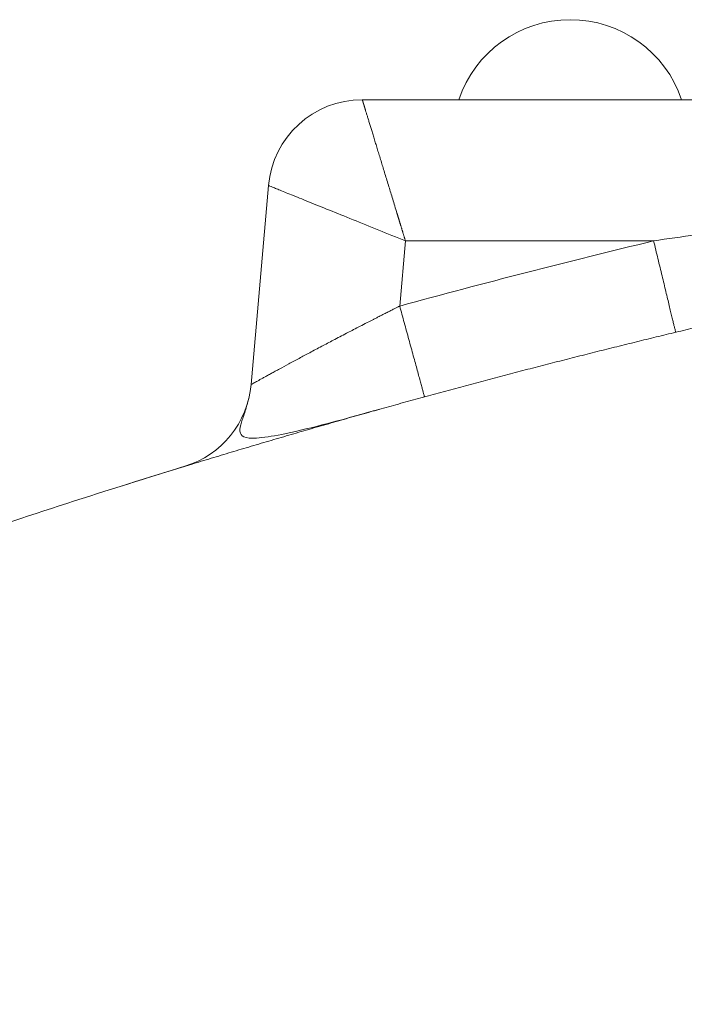
# Model space of a CAD drawing. Units: millimetres. Extents: x 0 to 594, y 0 to 420.
# Drawn here: x 181 to 186, y 191 to 199 of the extents above; entities that cross this region are included whole.
import ezdxf

# ---------------------------------------------------------------- set-up
doc = ezdxf.new("R2010")
doc.units = ezdxf.units.MM
doc.layers.add('1', color=7, linetype='Continuous', true_color=0xffffff)

msp = doc.modelspace()

# ---------------------------------------------------------------- linework, layer by layer
at = {"layer": '1', "color": 3, "linetype": 'Continuous', "lineweight": 18}
for p, q in [((183.3038, 197.938), (186.4592, 197.938)), ((182.4601, 195.7755), (182.5922, 197.286))]:
    msp.add_line(p, q, dxfattribs=at)
at = {"layer": '1', "color": 7, "linetype": 'Continuous', "lineweight": 13}
for p, q in [((183.6311, 196.8666), (183.5877, 196.3711)), ((185.5147, 196.8666), (183.6311, 196.8666))]:
    msp.add_line(p, q, dxfattribs=at)
at = {"layer": '1', "color": 3, "linetype": 'Continuous', "lineweight": 18}
for centre, radius, start, end in [((184.8815, 197.6523), 0.8929, 18.66292, 161.33708), ((183.3038, 197.2237), 0.7143, 90, 175), ((181.7485, 195.8377), 0.7143, 287.03488, 355)]:
    msp.add_arc(centre, radius, start, end, dxfattribs=at)
at = {"layer": '1', "color": 7, "linetype": 'Continuous', "lineweight": 13}
msp.add_arc((200.5381, 134.4461), 64.2028, 103.532598, 105.308277, dxfattribs=at)
for points, knots in [([(183.3038, 197.938), (183.3038, 197.938), (183.3038, 197.9379), (183.3039, 197.9379), (183.3039, 197.9378), (183.3039, 197.9377), (183.3039, 197.9376), (183.304, 197.9374), (183.304, 197.9373), (183.3041, 197.9371), (183.3041, 197.9369), (183.3042, 197.9367), (183.3043, 197.9365), (183.3043, 197.9363), (183.3044, 197.936), (183.3045, 197.9357), (183.3046, 197.9355), (183.3047, 197.9352), (183.3048, 197.9348), (183.3049, 197.9345), (183.305, 197.9341), (183.3051, 197.9337), (183.3052, 197.9333), (183.3054, 197.9329), (183.3055, 197.9325), (183.3056, 197.9321), (183.3058, 197.9316), (183.3059, 197.9311), (183.3061, 197.9306), (183.3062, 197.9301), (183.3064, 197.9295), (183.3066, 197.929), (183.3068, 197.9284), (183.3069, 197.9278), (183.3071, 197.9272), (183.3073, 197.9266), (183.3075, 197.9259), (183.3077, 197.9253), (183.3079, 197.9246), (183.3081, 197.9239), (183.3084, 197.9232), (183.3086, 197.9224), (183.3088, 197.9217), (183.309, 197.9209), (183.3093, 197.9201), (183.3095, 197.9193), (183.3098, 197.9185), (183.31, 197.9177), (183.3103, 197.9168), (183.3106, 197.9159), (183.3108, 197.915), (183.3111, 197.9141), (183.3114, 197.9132), (183.3117, 197.9123), (183.312, 197.9113), (183.3123, 197.9103), (183.3126, 197.9093), (183.3129, 197.9083), (183.3132, 197.9072), (183.3135, 197.9062), (183.3139, 197.9051), (183.3142, 197.904), (183.3145, 197.9029), (183.3149, 197.9018), (183.3152, 197.9007), (183.3156, 197.8995), (183.3159, 197.8983), (183.3163, 197.8971), (183.3167, 197.8959), (183.3171, 197.8947), (183.3174, 197.8934), (183.3178, 197.8922), (183.3182, 197.8909), (183.3186, 197.8896), (183.319, 197.8882), (183.3194, 197.8869), (183.3198, 197.8856), (183.3203, 197.8842), (183.3207, 197.8828), (183.3211, 197.8814), (183.3215, 197.88), (183.322, 197.8785), (183.3224, 197.877), (183.3229, 197.8756), (183.3233, 197.8741), (183.3238, 197.8726), (183.3243, 197.871), (183.3247, 197.8695), (183.3252, 197.8679), (183.3257, 197.8663), (183.3262, 197.8647), (183.3267, 197.8631), (183.3272, 197.8615), (183.3277, 197.8598), (183.3282, 197.8581), (183.3306, 197.8504), (183.335, 197.8357), (183.3422, 197.8122), (183.3502, 197.7862), (183.3588, 197.7581), (183.368, 197.7279), (183.3778, 197.6958), (183.3883, 197.6613), (183.3994, 197.6251), (183.4109, 197.5872), (183.423, 197.5479), (183.4358, 197.506), (183.4489, 197.4631), (183.4623, 197.4192), (183.476, 197.3742), (183.4906, 197.3265), (183.5052, 197.2788), (183.5198, 197.2307), (183.5347, 197.1822), (183.5505, 197.1302), (183.562, 197.0928), (183.5685, 197.0713), (183.5699, 197.0669), (183.5712, 197.0624), (183.5727, 197.0578), (183.5741, 197.0531), (183.5756, 197.0482), (183.5771, 197.0431), (183.5787, 197.038), (183.5803, 197.0327), (183.582, 197.0273), (183.5837, 197.0218), (183.5854, 197.0161), (183.5872, 197.0103), (183.589, 197.0043), (183.5909, 196.9983), (183.5928, 196.9921), (183.5947, 196.9857), (183.5967, 196.9793), (183.5987, 196.9727), (183.6007, 196.966), (183.6028, 196.9591), (183.605, 196.9521), (183.6071, 196.945), (183.6094, 196.9377), (183.6116, 196.9303), (183.6139, 196.9228), (183.6162, 196.9152), (183.6186, 196.9074), (183.621, 196.8995), (183.6235, 196.8914), (183.626, 196.8833), (183.6285, 196.8749), (183.6302, 196.8694), (183.6311, 196.8666)], [0, 0, 0, 0, 0.007541, 0.010056, 0.012572, 0.015089, 0.017606, 0.020124, 0.022643, 0.025162, 0.027682, 0.030203, 0.032725, 0.035247, 0.037771, 0.040295, 0.042819, 0.045345, 0.047871, 0.050398, 0.052925, 0.055454, 0.057983, 0.060513, 0.063044, 0.065576, 0.068108, 0.070641, 0.073175, 0.07571, 0.078246, 0.080782, 0.08332, 0.085858, 0.088397, 0.090936, 0.093477, 0.096018, 0.098561, 0.101104, 0.103648, 0.106192, 0.108738, 0.111284, 0.113832, 0.11638, 0.118929, 0.121479, 0.12403, 0.126582, 0.129134, 0.131688, 0.134242, 0.136797, 0.139354, 0.141911, 0.144469, 0.147028, 0.149588, 0.152148, 0.15471, 0.157272, 0.159836, 0.1624, 0.164966, 0.167532, 0.170099, 0.172668, 0.175237, 0.177807, 0.180378, 0.18295, 0.185523, 0.188097, 0.190672, 0.193248, 0.195825, 0.198403, 0.200982, 0.203562, 0.206142, 0.208724, 0.211307, 0.213891, 0.216476, 0.219062, 0.221649, 0.224237, 0.226826, 0.229416, 0.232007, 0.234599, 0.237192, 0.239786, 0.242381, 0.244977, 0.275354, 0.306053, 0.33708, 0.36844, 0.398831, 0.429703, 0.461062, 0.492909, 0.523258, 0.554298, 0.586031, 0.618459, 0.648557, 0.679678, 0.711825, 0.744998, 0.77419, 0.805135, 0.837836, 0.872291, 0.87491, 0.877608, 0.880384, 0.883238, 0.88617, 0.88918, 0.892268, 0.895435, 0.89868, 0.902003, 0.905404, 0.908883, 0.91244, 0.916076, 0.919789, 0.923581, 0.927451, 0.931399, 0.935426, 0.93953, 0.943713, 0.947973, 0.952312, 0.956729, 0.961225, 0.965798, 0.97045, 0.975179, 0.979987, 0.984873, 0.989837, 0.99488, 1, 1, 1, 1]), ([(182.5922, 197.286), (182.5922, 197.286), (182.5939, 197.2853), (182.6006, 197.2826), (182.6056, 197.2806), (182.6188, 197.2752), (182.6271, 197.2719), (182.6468, 197.2639), (182.6583, 197.2593), (182.6973, 197.2435), (182.7295, 197.2305), (182.8051, 197.2), (182.8484, 197.1825), (182.9446, 197.1437), (182.9974, 197.1224), (183.1105, 197.0767), (183.1707, 197.0524), (183.2963, 197.0017), (183.3617, 196.9753), (183.4951, 196.9215), (183.5631, 196.894), (183.6311, 196.8666)], [0, 0, 0, 0, 0.0625, 0.0625, 0.125, 0.125, 0.1875, 0.1875, 0.25, 0.25, 0.375, 0.375, 0.5, 0.5, 0.625, 0.625, 0.75, 0.75, 0.875, 0.875, 1, 1, 1, 1]), ([(185.6819, 196.172), (185.6819, 196.172), (185.6816, 196.1731), (185.6805, 196.1776), (185.6797, 196.1809), (185.6776, 196.1898), (185.6763, 196.1953), (185.6731, 196.2085), (185.6712, 196.2162), (185.6671, 196.2336), (185.6647, 196.2433), (185.6596, 196.2647), (185.6567, 196.2764), (185.6507, 196.3017), (185.6441, 196.3288), (185.6331, 196.3746), (185.6209, 196.4252), (185.6077, 196.4801), (185.5983, 196.5191), (185.5887, 196.5592), (185.5837, 196.5798), (185.5736, 196.6218), (185.5685, 196.6432), (185.558, 196.6867), (185.5527, 196.7088), (185.5419, 196.7534), (185.5365, 196.7759), (185.5256, 196.8211), (185.5202, 196.8438), (185.5147, 196.8666)], [0, 0, 0, 0, 0.061691, 0.061691, 0.124245, 0.124245, 0.186799, 0.186799, 0.249353, 0.249353, 0.311907, 0.311907, 0.374461, 0.374461, 0.437015, 0.499569, 0.562123, 0.624677, 0.68723, 0.68723, 0.749784, 0.749784, 0.812338, 0.812338, 0.874892, 0.874892, 0.937446, 0.937446, 1, 1, 1, 1]), ([(182.4601, 195.7755), (182.4601, 195.7755), (182.4602, 195.7755), (182.4602, 195.7755), (182.4603, 195.7756), (182.4604, 195.7756), (182.4605, 195.7757), (182.4606, 195.7758), (182.4607, 195.7758), (182.4609, 195.7759), (182.461, 195.776), (182.4612, 195.7761), (182.4614, 195.7762), (182.4616, 195.7763), (182.4618, 195.7765), (182.4621, 195.7766), (182.4623, 195.7767), (182.4626, 195.7769), (182.4629, 195.777), (182.4632, 195.7772), (182.4635, 195.7774), (182.4639, 195.7776), (182.4642, 195.7778), (182.4646, 195.778), (182.465, 195.7782), (182.4654, 195.7784), (182.4658, 195.7786), (182.4662, 195.7789), (182.4667, 195.7791), (182.4671, 195.7794), (182.4676, 195.7796), (182.4681, 195.7799), (182.4686, 195.7802), (182.4691, 195.7805), (182.4697, 195.7808), (182.4702, 195.7811), (182.4708, 195.7814), (182.4714, 195.7817), (182.472, 195.7821), (182.4726, 195.7824), (182.4732, 195.7828), (182.4739, 195.7831), (182.4746, 195.7835), (182.4752, 195.7839), (182.4759, 195.7843), (182.4767, 195.7847), (182.4774, 195.7851), (182.4781, 195.7855), (182.4789, 195.7859), (182.4797, 195.7863), (182.4805, 195.7868), (182.4813, 195.7872), (182.4821, 195.7877), (182.4829, 195.7881), (182.4838, 195.7886), (182.4847, 195.7891), (182.4855, 195.7896), (182.4903, 195.7922), (182.5001, 195.7976), (182.5172, 195.8071), (182.5374, 195.8182), (182.5602, 195.8307), (182.5854, 195.8446), (182.613, 195.8597), (182.6435, 195.8764), (182.6864, 195.8998), (182.7455, 195.9318), (182.8219, 195.973), (182.9058, 196.018), (182.9928, 196.0642), (183.0862, 196.1135), (183.1639, 196.1541), (183.2278, 196.1873), (183.2751, 196.2119), (183.3273, 196.2388), (183.3703, 196.2608), (183.4035, 196.2778), (183.4269, 196.2897), (183.4544, 196.3037), (183.479, 196.3162), (183.4993, 196.3265), (183.5133, 196.3336), (183.5265, 196.3402), (183.5388, 196.3464), (183.5503, 196.3522), (183.5609, 196.3576), (183.5706, 196.3625), (183.5794, 196.3669), (183.5851, 196.3697), (183.5877, 196.3711)], [0, 0, 0, 0, 0.00647, 0.008627, 0.010785, 0.012944, 0.015102, 0.017262, 0.019421, 0.021582, 0.023742, 0.025904, 0.028065, 0.030228, 0.032391, 0.034554, 0.036718, 0.038883, 0.041048, 0.043214, 0.045381, 0.047548, 0.049716, 0.051884, 0.054053, 0.056223, 0.058394, 0.060565, 0.062738, 0.06491, 0.067084, 0.069259, 0.071434, 0.07361, 0.075787, 0.077965, 0.080143, 0.082323, 0.084503, 0.086685, 0.088867, 0.09105, 0.093234, 0.095419, 0.097605, 0.099792, 0.10198, 0.104169, 0.106359, 0.10855, 0.110741, 0.112935, 0.115129, 0.117324, 0.11952, 0.121718, 0.123916, 0.126116, 0.15657, 0.187429, 0.218722, 0.250481, 0.28081, 0.311779, 0.343409, 0.375721, 0.436301, 0.50022, 0.560631, 0.625268, 0.684751, 0.750033, 0.777241, 0.807147, 0.83975, 0.87505, 0.886889, 0.901218, 0.918036, 0.937344, 0.946426, 0.954979, 0.963001, 0.970493, 0.977455, 0.983887, 0.989788, 0.995159, 1, 1, 1, 1]), ([(183.7763, 195.6821), (183.7763, 195.6822), (183.7761, 195.6831), (183.775, 195.6868), (183.7742, 195.6897), (183.7721, 195.6976), (183.7707, 195.7026), (183.7674, 195.7148), (183.7654, 195.7221), (183.7608, 195.7389), (183.7582, 195.7484), (183.7523, 195.7698), (183.7491, 195.7815), (183.7421, 195.8073), (183.7382, 195.8213), (183.73, 195.8511), (183.7257, 195.8671), (183.7165, 195.9007), (183.7116, 195.9184), (183.7016, 195.9552), (183.6963, 195.9744), (183.6855, 196.0138), (183.68, 196.034), (183.6687, 196.0753), (183.6629, 196.0963), (183.6513, 196.1387), (183.6455, 196.1601), (183.6337, 196.2029), (183.6279, 196.2244), (183.6162, 196.267), (183.6104, 196.2882), (183.5989, 196.3301), (183.5933, 196.3508), (183.5877, 196.3711)], [0, 0, 0, 0, 0.060296, 0.060296, 0.122943, 0.122943, 0.18559, 0.18559, 0.248237, 0.248237, 0.310884, 0.310884, 0.373531, 0.373531, 0.436178, 0.436178, 0.498825, 0.498825, 0.561472, 0.561472, 0.624119, 0.624119, 0.686765, 0.686765, 0.749412, 0.749412, 0.812059, 0.812059, 0.874706, 0.874706, 0.937353, 0.937353, 1, 1, 1, 1])]:
    msp.add_open_spline(points, degree=3, knots=knots, dxfattribs=at)
at = {"layer": '1', "color": 3, "linetype": 'Continuous', "lineweight": 18}
for points, knots in [([(145.5958, 151.5451), (145.5958, 151.5641), (145.5958, 151.602), (145.5959, 151.6588), (145.5962, 151.7157), (145.5964, 151.7726), (145.5968, 151.8295), (145.5973, 151.8864), (145.5978, 151.9433), (145.5984, 152.0002), (145.5991, 152.0571), (145.5999, 152.114), (145.6008, 152.171), (145.6018, 152.2279), (145.6028, 152.2849), (145.6039, 152.3418), (145.6051, 152.3988), (145.6064, 152.4558), (145.6078, 152.5127), (145.6093, 152.5697), (145.6108, 152.6267), (145.6124, 152.6837), (145.6141, 152.7407), (145.6159, 152.7977), (145.6178, 152.8547), (145.6198, 152.9117), (145.6218, 152.9688), (145.6239, 153.0258), (145.6262, 153.0828), (145.6284, 153.1399), (145.6308, 153.1969), (145.6333, 153.2539), (145.6358, 153.311), (145.6385, 153.368), (145.6412, 153.4251), (145.644, 153.4821), (145.6469, 153.5392), (145.6498, 153.5962), (145.6529, 153.6533), (145.656, 153.7104), (145.6592, 153.7674), (145.6625, 153.8245), (145.6659, 153.8816), (145.6694, 153.9386), (145.6729, 153.9957), (145.6766, 154.0528), (145.6803, 154.1098), (145.6841, 154.1669), (145.688, 154.224), (145.692, 154.281), (145.696, 154.3381), (145.7002, 154.3951), (145.7044, 154.4522), (145.7087, 154.5093), (145.7131, 154.5663), (145.7176, 154.6234), (145.7221, 154.6804), (145.7268, 154.7375), (145.7315, 154.7945), (145.7363, 154.8516), (145.7412, 154.9086), (145.7462, 154.9657), (145.7513, 155.0227), (145.7564, 155.0797), (145.7617, 155.1368), (145.767, 155.1938), (145.7724, 155.2508), (145.7779, 155.3078), (145.7834, 155.3648), (145.7891, 155.4218), (145.7948, 155.4788), (145.8006, 155.5358), (145.8066, 155.5928), (145.8125, 155.6498), (145.8186, 155.7067), (145.8248, 155.7637), (145.831, 155.8207), (145.8373, 155.8776), (145.8437, 155.9346), (145.8502, 155.9915), (145.8568, 156.0484), (145.8634, 156.1053), (145.8702, 156.1622), (145.877, 156.2191), (145.8839, 156.276), (145.8909, 156.3329), (145.9346, 156.684), (146.0233, 157.3298), (146.1755, 158.2689), (146.3511, 159.2084), (146.5503, 160.1475), (146.7882, 161.1492), (147.0712, 162.2137), (147.4061, 163.3405), (147.777, 164.4672), (148.1764, 165.5713), (148.603, 166.6534), (149.0556, 167.7148), (149.5435, 168.7766), (150.2184, 170.144), (151.1273, 171.8145), (152.2937, 173.7171), (153.5625, 175.5718), (154.8812, 177.3116), (156.2911, 179.0014), (157.7223, 180.567), (159.2411, 182.0899), (160.7547, 183.4846), (162.3695, 184.8559), (163.6093, 185.8266), (164.5371, 186.5149), (165.0978, 186.9208), (165.7718, 187.3944), (166.5647, 187.9326), (167.3383, 188.4367), (168.04, 188.8779), (168.6145, 189.2292), (169.1546, 189.5509), (169.6586, 189.8439), (170.125, 190.1089), (170.5527, 190.3468), (171.1389, 190.6668), (171.8878, 191.0628), (172.8041, 191.5263), (173.6865, 191.9539), (174.5776, 192.368), (175.4841, 192.7711), (176.4127, 193.1653), (177.324, 193.5344), (178.2438, 193.89), (179.1752, 194.2329), (180.1211, 194.5636), (181.0567, 194.8739), (181.7288, 195.0852), (182.139, 195.2101), (182.2908, 195.2559), (182.4426, 195.3013), (182.5942, 195.3462), (182.7459, 195.3907), (182.8974, 195.4347), (183.0489, 195.4784), (183.2003, 195.5216), (183.3516, 195.5643), (183.5029, 195.6067), (183.654, 195.6486), (183.8051, 195.6901), (183.9561, 195.7311), (184.107, 195.7717), (184.2577, 195.8119), (184.4084, 195.8517), (184.559, 195.8911), (184.7095, 195.93), (184.8599, 195.9685), (185.0101, 196.0066), (185.1603, 196.0443), (185.3103, 196.0816), (185.4602, 196.1184), (185.61, 196.1548), (185.7597, 196.1909), (185.9092, 196.2265), (186.0587, 196.2617), (186.2079, 196.2965), (186.3571, 196.3308), (186.5061, 196.3648), (186.655, 196.3984), (186.8037, 196.4315), (186.9523, 196.4643), (187.1007, 196.4967), (187.249, 196.5286), (187.3971, 196.5602), (187.5451, 196.5913), (187.6929, 196.6221), (187.8405, 196.6525), (187.988, 196.6825), (188.1354, 196.712), (188.2825, 196.7412), (188.4295, 196.7701), (188.5763, 196.7985), (188.723, 196.8265), (188.8694, 196.8542), (189.0157, 196.8814), (189.1618, 196.9083), (189.3077, 196.9348), (189.4534, 196.961), (189.5506, 196.9781), (189.5991, 196.9867)], [0, 0, 0, 0, 0.000826, 0.001651, 0.002477, 0.003303, 0.004129, 0.004956, 0.005782, 0.006609, 0.007435, 0.008262, 0.009089, 0.009916, 0.010744, 0.011571, 0.012399, 0.013226, 0.014054, 0.014882, 0.01571, 0.016538, 0.017366, 0.018194, 0.019023, 0.019851, 0.02068, 0.021509, 0.022338, 0.023167, 0.023996, 0.024825, 0.025654, 0.026484, 0.027313, 0.028143, 0.028972, 0.029802, 0.030632, 0.031462, 0.032292, 0.033122, 0.033953, 0.034783, 0.035613, 0.036444, 0.037274, 0.038105, 0.038936, 0.039767, 0.040597, 0.041428, 0.042259, 0.043091, 0.043922, 0.044753, 0.045584, 0.046416, 0.047247, 0.048078, 0.04891, 0.049742, 0.050573, 0.051405, 0.052237, 0.053068, 0.0539, 0.054732, 0.055564, 0.056396, 0.057228, 0.05806, 0.058892, 0.059725, 0.060557, 0.061389, 0.062221, 0.063053, 0.063886, 0.064718, 0.06555, 0.066383, 0.067215, 0.068048, 0.06888, 0.069713, 0.070545, 0.084295, 0.098116, 0.112003, 0.125952, 0.139957, 0.156881, 0.173967, 0.191212, 0.208612, 0.225177, 0.24196, 0.25896, 0.276179, 0.308526, 0.341977, 0.373642, 0.406707, 0.437393, 0.469862, 0.499467, 0.53148, 0.5599, 0.592159, 0.600367, 0.610452, 0.622451, 0.636411, 0.652382, 0.662847, 0.672671, 0.681842, 0.690345, 0.69817, 0.705307, 0.711747, 0.727377, 0.74235, 0.756644, 0.77024, 0.785301, 0.799998, 0.81432, 0.828255, 0.843076, 0.857665, 0.872012, 0.886111, 0.888421, 0.890728, 0.893032, 0.895334, 0.897633, 0.899929, 0.902222, 0.904513, 0.9068, 0.909085, 0.911367, 0.913645, 0.915921, 0.918194, 0.920464, 0.922731, 0.924994, 0.927255, 0.929512, 0.931767, 0.934018, 0.936266, 0.938511, 0.940753, 0.942992, 0.945227, 0.947459, 0.949688, 0.951913, 0.954135, 0.956354, 0.95857, 0.960782, 0.962991, 0.965196, 0.967398, 0.969596, 0.971791, 0.973982, 0.97617, 0.978355, 0.980535, 0.982713, 0.984886, 0.987056, 0.989223, 0.991386, 0.993545, 0.9957, 0.997852, 1, 1, 1, 1]), ([(182.4439, 195.6744), (182.4338, 195.6377), (182.4134, 195.5648), (182.3815, 195.4784), (182.3695, 195.4112), (182.3995, 195.3706), (182.4995, 195.3632), (182.6949, 195.3944), (182.9656, 195.4591), (183.1856, 195.5186), (183.2905, 195.5484)], [0, 0, 0, 0, 0.059728, 0.132615, 0.222825, 0.335004, 0.473871, 0.641891, 0.841679, 1, 1, 1, 1])]:
    msp.add_open_spline(points, degree=3, knots=knots, dxfattribs=at)
for points, degree in [([(185.5147, 196.8666), (185.7296, 196.8976), (185.9447, 196.928), (186.1598, 196.9576)], 3), ([(183.2905, 195.5484), (183.4313, 195.5866)], 1), ([(181.4413, 194.9941), (181.6137, 195.0485), (181.7858, 195.1021), (181.9578, 195.1548)], 3)]:
    msp.add_open_spline(points, degree=degree, dxfattribs=at)

doc.saveas('drawing.dxf')
